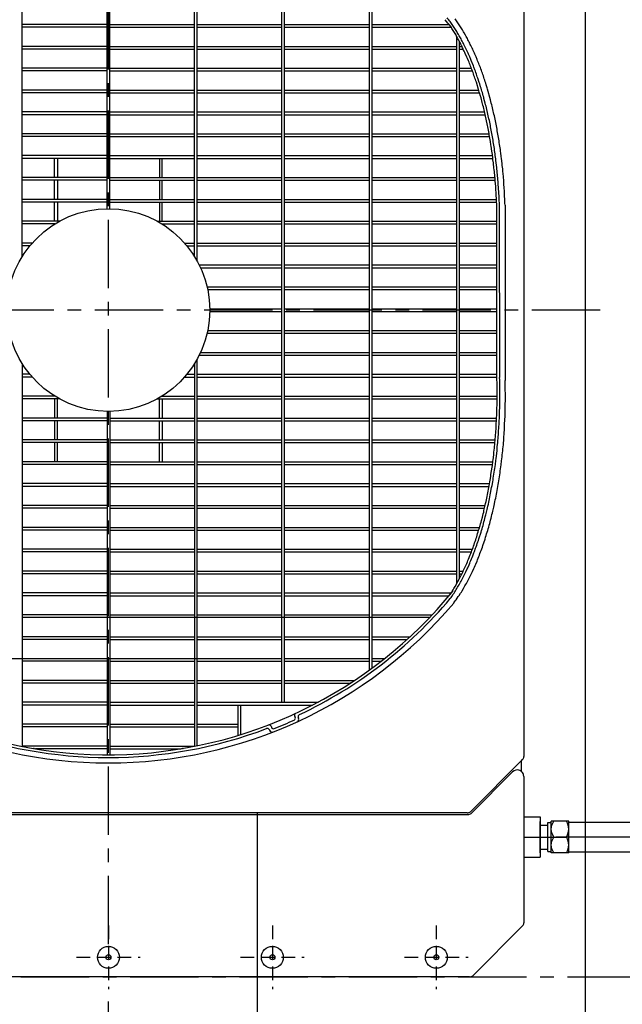
# Model space of a CAD drawing. Extents: x 5701 to 24743, y 2357 to 16412.
# Drawn here: x 9105 to 9657, y 13914 to 14815 of the extents above; entities that cross this region are included whole.
import ezdxf

# ---------------------------------------------------------------- set-up
doc = ezdxf.new("R2010")
doc.units = 0
doc.header["$LTSCALE"] = 50
doc.header["$MEASUREMENT"] = 0
for name, pattern in [('CENTER', [2, 1.25, -0.25, 0.25, -0.25]), ('CENTER2', [20, 12.5, -2.5, 2.5, -2.5]), ('HIDDEN', [0.375, 0.25, -0.125])]:
    doc.linetypes.add(name, pattern=pattern)
doc.layers.add('_0-A_', color=7, linetype='CONTINUOUS')

msp = doc.modelspace()

# ---------------------------------------------------------------- linework, layer by layer
at = {"layer": '_0-A_', "color": 7, "linetype": 'Continuous'}
for p, q in [((9623.13, 8709.47), (9623.13, 15309.47)), ((9566.63, 14957.81), (9566.63, 14141.12)), ((9566.63, 14957.81), (9566.63, 14141.12)), ((9517.8, 14090.64), (9565.46, 14138.3)), ((9564.13, 14136.97), (9565.46, 14138.3)), ((9564.13, 14136.97), (9564.13, 14127.73)), ((9564.13, 14136.97), (9564.13, 14127.73)), ((9518.42, 14089.14), (9556.39, 14127.1)), ((9566.63, 14122.86), (9566.63, 13989)), ((9566.63, 14122.86), (9566.63, 13989)), ((8857.66, 14087.97), (9515.59, 14087.97)), ((9514.97, 14089.47), (8858.29, 14089.47)), ((9323.13, 13740.97), (9323.13, 14089.47)), ((9566.63, 14085.97), (9581.63, 14085.97)), ((9581.63, 14085.97), (9581.63, 14048.97)), ((9581.63, 14053.13), (9581.63, 14081.81)), ((9607.83, 14081.07), (10116.32, 14081.07)), ((9567.29, 14067.47), (9595.97, 14067.47)), ((9607.83, 14053.87), (10116.32, 14053.87)), ((9566.63, 14048.97), (9581.63, 14048.97)), ((9565.46, 13986.18), (9519.92, 13940.64)), ((9565.46, 13986.18), (9519.92, 13940.64)), ((9517.09, 13939.47), (8856.16, 13939.47)), ((9517.09, 13939.47), (8856.16, 13939.47))]:
    msp.add_line(p, q, dxfattribs=at)
at = {"layer": '_0-A_', "color": 7, "linetype": 'CENTER'}
for p, q in [((9186.63, 13969.47), (9186.63, 15269.47)), ((9636.63, 14549.47), (8736.63, 14549.47)), ((9581.63, 14078.47), (9588.53, 14078.47)), ((9588.53, 14054.25), (9588.53, 14080.69)), ((9588.53, 14080.69), (9591.83, 14080.69)), ((9591.83, 14052.97), (9591.83, 14081.97)), ((9607.83, 14081.97), (9591.83, 14081.97)), ((9591.97, 14076.44), (9592.38, 14078.2)), ((9592.38, 14078.2), (9593.07, 14080.02)), ((9593.07, 14080.02), (9594.07, 14081.97)), ((9606.59, 14080.02), (9605.59, 14081.97)), ((9607.28, 14078.2), (9606.59, 14080.02)), ((9607.69, 14076.44), (9607.28, 14078.2)), ((9607.83, 14052.97), (9607.83, 14081.97)), ((9591.83, 14074.72), (9591.97, 14076.44)), ((9591.97, 14072.99), (9591.83, 14074.72)), ((9592.38, 14071.24), (9591.97, 14072.99)), ((9593.07, 14069.41), (9592.38, 14071.24)), ((9594.07, 14067.47), (9593.07, 14069.41)), ((9605.59, 14067.47), (9606.59, 14069.41)), ((9606.59, 14069.41), (9607.28, 14071.24)), ((9607.28, 14071.24), (9607.69, 14072.99)), ((9607.83, 14074.72), (9607.69, 14076.44)), ((9607.69, 14072.99), (9607.83, 14074.72)), ((9591.83, 14060.22), (9591.97, 14061.94)), ((9591.97, 14058.49), (9591.83, 14060.22)), ((9591.97, 14061.94), (9592.38, 14063.7)), ((9592.38, 14063.7), (9593.07, 14065.52)), ((9593.07, 14065.52), (9594.07, 14067.47)), ((9594.07, 14067.47), (9605.59, 14067.47)), ((9606.59, 14065.52), (9605.59, 14067.47)), ((9607.28, 14063.7), (9606.59, 14065.52)), ((9607.69, 14061.94), (9607.28, 14063.7)), ((9607.83, 14060.22), (9607.69, 14061.94)), ((9607.69, 14058.49), (9607.83, 14060.22)), ((9581.63, 14056.47), (9588.53, 14056.47)), ((9588.53, 14054.25), (9591.83, 14054.25)), ((9607.83, 14052.97), (9591.83, 14052.97)), ((9592.38, 14056.74), (9591.97, 14058.49)), ((9593.07, 14054.91), (9592.38, 14056.74)), ((9594.07, 14052.97), (9593.07, 14054.91)), ((9605.59, 14052.97), (9606.59, 14054.91)), ((9606.59, 14054.91), (9607.28, 14056.74)), ((9607.28, 14056.74), (9607.69, 14058.49)), ((8506.63, 13939.47), (10066.63, 13939.47)), ((9186.63, 12629.47), (9186.63, 13929.47))]:
    msp.add_line(p, q, dxfattribs=at)
at = {"layer": '_0-A_'}
for p, q in [((9185.38, 14642.22), (9185.38, 14956.24)), ((9187.88, 14642.22), (9187.88, 14956.24)), ((9107.88, 14598.49), (9107.88, 14948.56)), ((9265.38, 14598.49), (9265.38, 14948.54)), ((9267.88, 14594.23), (9267.88, 14948.04)), ((9345.38, 14190.72), (9345.38, 14908.22)), ((9347.88, 14190.72), (9347.88, 14908.22)), ((9425.38, 14220.2), (9425.38, 14878.77)), ((9427.88, 14222.03), (9427.88, 14876.94)), ((9185.38, 14810.72), (9107.88, 14810.72)), ((9185.38, 14808.22), (9107.88, 14808.22)), ((9187.88, 14810.72), (9265.38, 14810.72)), ((9187.88, 14808.22), (9265.38, 14808.22)), ((9267.88, 14810.72), (9345.38, 14810.72)), ((9267.88, 14808.22), (9345.38, 14808.22)), ((9347.88, 14810.72), (9425.38, 14810.72)), ((9347.88, 14808.22), (9425.38, 14808.22)), ((9427.88, 14810.72), (9498.31, 14810.72)), ((9427.88, 14808.22), (9500.22, 14808.22)), ((9505.38, 14299.29), (9505.38, 14799.65)), ((9185.38, 14790.72), (9107.88, 14790.72)), ((9187.88, 14790.72), (9265.38, 14790.72)), ((9267.88, 14790.72), (9345.38, 14790.72)), ((9347.88, 14790.72), (9425.38, 14790.72)), ((9427.88, 14790.72), (9505.38, 14790.72)), ((9507.88, 14303.9), (9507.88, 14795.03)), ((9507.88, 14790.72), (9510.07, 14790.72)), ((9185.38, 14788.22), (9107.88, 14788.22)), ((9187.88, 14788.22), (9265.38, 14788.22)), ((9267.88, 14788.22), (9345.38, 14788.22)), ((9347.88, 14788.22), (9425.38, 14788.22)), ((9427.88, 14788.22), (9505.38, 14788.22)), ((9462.73, 14788.22), (9462.77, 14788.04)), ((9507.88, 14788.22), (9511.27, 14788.22)), ((9185.38, 14770.72), (9107.88, 14770.72)), ((9187.88, 14770.72), (9265.38, 14770.72)), ((9267.88, 14770.72), (9345.38, 14770.72)), ((9347.88, 14770.72), (9425.38, 14770.72)), ((9427.88, 14770.72), (9505.38, 14770.72)), ((9507.88, 14770.72), (9518.7, 14770.72)), ((9185.38, 14768.22), (9107.88, 14768.22)), ((9187.88, 14768.22), (9265.38, 14768.22)), ((9267.88, 14768.22), (9345.38, 14768.22)), ((9347.88, 14768.22), (9425.38, 14768.22)), ((9427.88, 14768.22), (9505.38, 14768.22)), ((9507.88, 14768.22), (9519.63, 14768.22)), ((9185.38, 14750.72), (9107.88, 14750.72)), ((9185.38, 14748.22), (9107.88, 14748.22)), ((9187.88, 14750.72), (9265.38, 14750.72)), ((9187.88, 14748.22), (9265.38, 14748.22)), ((9267.88, 14750.72), (9345.38, 14750.72)), ((9267.88, 14748.22), (9345.38, 14748.22)), ((9347.88, 14750.72), (9425.38, 14750.72)), ((9347.88, 14748.22), (9425.38, 14748.22)), ((9427.88, 14750.72), (9505.38, 14750.72)), ((9427.88, 14748.22), (9505.38, 14748.22)), ((9507.88, 14750.72), (9525.44, 14750.72)), ((9507.88, 14748.22), (9526.17, 14748.22)), ((9185.38, 14730.72), (9107.88, 14730.72)), ((9185.38, 14728.22), (9107.88, 14728.22)), ((9187.88, 14730.72), (9265.38, 14730.72)), ((9187.88, 14728.22), (9265.38, 14728.22)), ((9267.88, 14730.72), (9345.38, 14730.72)), ((9267.88, 14728.22), (9345.38, 14728.22)), ((9347.88, 14730.72), (9425.38, 14730.72)), ((9347.88, 14728.22), (9425.38, 14728.22)), ((9427.88, 14730.72), (9505.38, 14730.72)), ((9427.88, 14728.22), (9505.38, 14728.22)), ((9507.88, 14730.72), (9530.75, 14730.72)), ((9507.88, 14728.22), (9531.32, 14728.22)), ((9185.38, 14710.72), (9107.88, 14710.72)), ((9185.38, 14708.22), (9107.88, 14708.22)), ((9187.88, 14710.72), (9265.38, 14710.72)), ((9187.88, 14708.22), (9265.38, 14708.22)), ((9267.88, 14710.72), (9345.38, 14710.72)), ((9267.88, 14708.22), (9345.38, 14708.22)), ((9347.88, 14710.72), (9425.38, 14710.72)), ((9347.88, 14708.22), (9425.38, 14708.22)), ((9427.88, 14710.72), (9505.38, 14710.72)), ((9427.88, 14708.22), (9505.38, 14708.22)), ((9507.88, 14710.72), (9534.89, 14710.72)), ((9507.88, 14708.22), (9535.33, 14708.22)), ((9107.9, 14690.61), (9107.79, 14690.61)), ((9185.38, 14690.72), (9107.88, 14690.72)), ((9187.88, 14690.72), (9265.38, 14690.72)), ((9267.88, 14690.72), (9345.38, 14690.72)), ((9347.88, 14690.72), (9425.38, 14690.72)), ((9427.88, 14690.72), (9505.38, 14690.72)), ((9507.88, 14690.72), (9538.02, 14690.72)), ((9107.79, 14688.31), (9107.9, 14688.31)), ((9185.38, 14688.22), (9107.88, 14688.22)), ((9137.41, 14670.72), (9137.41, 14688.22)), ((9139.91, 14688.22), (9139.91, 14670.72)), ((9187.88, 14688.22), (9265.38, 14688.22)), ((9233.34, 14688.22), (9233.35, 14670.72)), ((9235.85, 14670.72), (9235.84, 14688.22)), ((9267.88, 14688.22), (9345.38, 14688.22)), ((9347.88, 14688.22), (9425.38, 14688.22)), ((9427.88, 14688.22), (9505.38, 14688.22)), ((9507.88, 14688.22), (9538.35, 14688.22)), ((9107.9, 14670.62), (9107.79, 14670.62)), ((9107.79, 14668.32), (9107.9, 14668.32)), ((9185.38, 14670.72), (9107.88, 14670.72)), ((9185.38, 14668.22), (9107.88, 14668.22)), ((9137.41, 14650.72), (9137.41, 14668.22)), ((9139.91, 14668.22), (9139.91, 14650.72)), ((9187.88, 14670.72), (9265.38, 14670.72)), ((9187.88, 14668.22), (9265.38, 14668.22)), ((9233.35, 14668.22), (9233.35, 14650.72)), ((9235.85, 14650.72), (9235.85, 14668.22)), ((9267.88, 14670.72), (9345.38, 14670.72)), ((9267.88, 14668.22), (9345.38, 14668.22)), ((9347.88, 14670.72), (9425.38, 14670.72)), ((9347.88, 14668.22), (9425.38, 14668.22)), ((9427.88, 14670.72), (9505.38, 14670.72)), ((9427.88, 14668.22), (9505.38, 14668.22)), ((9507.88, 14670.72), (9540.25, 14670.72)), ((9507.88, 14668.22), (9540.47, 14668.22)), ((9107.89, 14650.62), (9107.79, 14650.62)), ((9107.79, 14648.32), (9107.89, 14648.32)), ((9185.38, 14650.72), (9107.88, 14650.72)), ((9185.38, 14648.22), (9107.88, 14648.22)), ((9137.41, 14630.73), (9137.41, 14648.23)), ((9139.91, 14648.23), (9139.91, 14630.73)), ((9187.78, 14650.63), (9187.88, 14650.63)), ((9187.88, 14648.33), (9187.78, 14648.33)), ((9187.88, 14650.72), (9265.38, 14650.72)), ((9187.88, 14648.22), (9265.38, 14648.22)), ((9233.35, 14648.23), (9233.35, 14630.73)), ((9235.85, 14630.73), (9235.85, 14648.23)), ((9267.88, 14650.72), (9345.38, 14650.72)), ((9267.88, 14648.22), (9345.38, 14648.22)), ((9347.88, 14650.72), (9425.38, 14650.72)), ((9347.88, 14648.22), (9425.38, 14648.22)), ((9427.88, 14650.72), (9505.38, 14650.72)), ((9427.88, 14648.22), (9505.38, 14648.22)), ((9507.88, 14650.72), (9541.63, 14650.72)), ((9507.88, 14648.22), (9541.75, 14648.22)), ((9549.54, 14645.56), (9549.58, 14485.13)), ((9185.48, 14642.26), (9185.38, 14642.26)), ((9187.88, 14642.26), (9187.78, 14642.26)), ((9542.08, 14485.32), (9542.04, 14641.76)), ((9544.58, 14487.66), (9544.54, 14642.86)), ((9141.87, 14630.72), (9107.88, 14630.72)), ((9137.6, 14628.22), (9107.88, 14628.22)), ((9231.39, 14630.72), (9265.38, 14630.72)), ((9235.65, 14628.22), (9265.38, 14628.22)), ((9267.88, 14630.72), (9345.38, 14630.72)), ((9267.88, 14628.22), (9345.38, 14628.22)), ((9347.88, 14630.72), (9425.38, 14630.72)), ((9347.88, 14628.22), (9425.38, 14628.22)), ((9427.88, 14630.72), (9505.38, 14630.72)), ((9427.88, 14628.22), (9505.38, 14628.22)), ((9507.88, 14630.72), (9542.19, 14630.72)), ((9507.88, 14628.22), (9542.33, 14628.22)), ((9116.96, 14610.72), (9107.88, 14610.72)), ((9114.84, 14608.22), (9107.88, 14608.22)), ((9114.85, 14608.33), (9114.77, 14608.23)), ((9114.77, 14608.33), (9114.85, 14608.33)), ((9116.8, 14610.63), (9116.75, 14610.31)), ((9116.89, 14610.73), (9116.8, 14610.63)), ((9116.8, 14610.73), (9116.89, 14610.73)), ((9256.29, 14610.72), (9265.38, 14610.72)), ((9258.41, 14608.22), (9265.38, 14608.22)), ((9267.88, 14610.72), (9345.38, 14610.72)), ((9267.88, 14608.22), (9345.38, 14608.22)), ((9347.88, 14610.72), (9425.38, 14610.72)), ((9347.88, 14608.22), (9425.38, 14608.22)), ((9427.88, 14610.72), (9505.38, 14610.72)), ((9427.88, 14608.22), (9505.38, 14608.22)), ((9507.88, 14610.72), (9542.08, 14610.72)), ((9507.88, 14608.22), (9542.08, 14608.22)), ((9269.71, 14590.72), (9345.38, 14590.72)), ((9347.88, 14590.72), (9425.38, 14590.72)), ((9427.88, 14590.72), (9505.38, 14590.72)), ((9507.88, 14590.72), (9542.08, 14590.72)), ((9270.91, 14588.22), (9345.38, 14588.22)), ((9347.88, 14588.22), (9425.38, 14588.22)), ((9427.88, 14588.22), (9505.38, 14588.22)), ((9507.88, 14588.22), (9542.08, 14588.22)), ((9276.92, 14570.72), (9345.38, 14570.72)), ((9277.48, 14568.22), (9345.38, 14568.22)), ((9347.88, 14570.72), (9425.38, 14570.72)), ((9347.88, 14568.22), (9425.38, 14568.22)), ((9427.88, 14570.72), (9505.38, 14570.72)), ((9427.88, 14568.22), (9505.38, 14568.22)), ((9507.88, 14570.72), (9542.08, 14570.72)), ((9507.88, 14568.22), (9542.08, 14568.22)), ((9279.38, 14550.72), (9345.38, 14550.72)), ((9279.38, 14548.22), (9345.38, 14548.22)), ((9347.88, 14550.72), (9425.38, 14550.72)), ((9347.88, 14548.22), (9425.38, 14548.22)), ((9427.88, 14550.72), (9505.38, 14550.72)), ((9427.88, 14548.22), (9505.38, 14548.22)), ((9507.88, 14550.72), (9542.08, 14550.72)), ((9507.88, 14548.22), (9542.08, 14548.22)), ((9276.92, 14528.22), (9345.38, 14528.22)), ((9277.48, 14530.72), (9345.38, 14530.72)), ((9347.88, 14530.72), (9425.38, 14530.72)), ((9347.88, 14528.22), (9425.38, 14528.22)), ((9427.88, 14530.72), (9505.38, 14530.72)), ((9427.88, 14528.22), (9505.38, 14528.22)), ((9507.88, 14530.72), (9542.08, 14530.72)), ((9507.88, 14528.22), (9542.08, 14528.22)), ((9270.91, 14510.72), (9345.38, 14510.72)), ((9347.88, 14510.72), (9425.38, 14510.72)), ((9427.88, 14510.72), (9505.38, 14510.72)), ((9507.88, 14510.72), (9542.08, 14510.72)), ((9107.88, 14500.44), (9107.88, 14150.42)), ((9265.38, 14500.44), (9265.38, 14150.43)), ((9267.88, 14150.94), (9267.88, 14504.71)), ((9269.71, 14508.22), (9345.38, 14508.22)), ((9347.88, 14508.22), (9425.38, 14508.22)), ((9427.88, 14508.22), (9505.38, 14508.22)), ((9507.88, 14508.22), (9542.08, 14508.22)), ((9114.84, 14490.72), (9107.88, 14490.72)), ((9116.96, 14488.22), (9107.88, 14488.22)), ((9256.29, 14488.22), (9265.38, 14488.22)), ((9258.41, 14490.72), (9265.38, 14490.72)), ((9267.88, 14490.72), (9345.38, 14490.72)), ((9267.88, 14488.22), (9345.38, 14488.22)), ((9347.88, 14490.72), (9425.38, 14490.72)), ((9347.88, 14488.22), (9425.38, 14488.22)), ((9427.88, 14490.72), (9505.38, 14490.72)), ((9427.88, 14488.22), (9505.38, 14488.22)), ((9507.88, 14490.72), (9542.08, 14490.72)), ((9507.88, 14488.22), (9542.08, 14488.22)), ((9137.6, 14470.72), (9107.88, 14470.72)), ((9141.87, 14468.22), (9107.88, 14468.22)), ((9137.41, 14468.25), (9137.41, 14450.75)), ((9139.91, 14450.75), (9139.91, 14468.25)), ((9231.39, 14468.22), (9265.38, 14468.22)), ((9233.35, 14450.75), (9233.35, 14468.25)), ((9235.65, 14470.72), (9265.38, 14470.72)), ((9235.85, 14468.25), (9235.85, 14450.75)), ((9267.88, 14470.72), (9345.38, 14470.72)), ((9267.88, 14468.22), (9345.38, 14468.22)), ((9347.88, 14470.72), (9425.38, 14470.72)), ((9347.88, 14468.22), (9425.38, 14468.22)), ((9427.88, 14470.72), (9505.38, 14470.72)), ((9427.88, 14468.22), (9505.38, 14468.22)), ((9507.88, 14470.72), (9542.33, 14470.72)), ((9507.88, 14468.22), (9542.19, 14468.22)), ((9185.38, 14456.71), (9185.38, 14142.73)), ((9187.88, 14456.71), (9187.88, 14142.73)), ((9185.38, 14450.72), (9107.88, 14450.72)), ((9185.38, 14448.22), (9107.88, 14448.22)), ((9137.41, 14448.25), (9137.41, 14430.75)), ((9139.91, 14430.75), (9139.91, 14448.25)), ((9187.88, 14450.72), (9265.38, 14450.72)), ((9187.88, 14448.22), (9265.38, 14448.22)), ((9233.35, 14430.75), (9233.35, 14448.25)), ((9235.85, 14448.25), (9235.85, 14430.75)), ((9267.88, 14450.72), (9345.38, 14450.72)), ((9267.88, 14448.22), (9345.38, 14448.22)), ((9347.88, 14450.72), (9425.38, 14450.72)), ((9347.88, 14448.22), (9425.38, 14448.22)), ((9427.88, 14450.72), (9505.38, 14450.72)), ((9427.88, 14448.22), (9505.38, 14448.22)), ((9507.88, 14450.72), (9541.75, 14450.72)), ((9507.88, 14448.22), (9541.63, 14448.22)), ((9185.38, 14430.72), (9107.88, 14430.72)), ((9185.38, 14428.22), (9107.88, 14428.22)), ((9137.41, 14428.26), (9137.41, 14410.76)), ((9139.91, 14410.76), (9139.91, 14428.26)), ((9187.88, 14430.72), (9265.38, 14430.72)), ((9187.88, 14428.22), (9265.38, 14428.22)), ((9233.34, 14410.76), (9233.35, 14428.26)), ((9235.85, 14428.26), (9235.84, 14410.76)), ((9267.88, 14430.72), (9345.38, 14430.72)), ((9267.88, 14428.22), (9345.38, 14428.22)), ((9347.88, 14430.72), (9425.38, 14430.72)), ((9347.88, 14428.22), (9425.38, 14428.22)), ((9427.88, 14430.72), (9505.38, 14430.72)), ((9427.88, 14428.22), (9505.38, 14428.22)), ((9507.88, 14430.72), (9540.47, 14430.72)), ((9507.88, 14428.22), (9540.25, 14428.22)), ((9185.38, 14410.72), (9107.88, 14410.72)), ((9187.88, 14410.72), (9265.38, 14410.72)), ((9267.88, 14410.72), (9345.38, 14410.72)), ((9347.88, 14410.72), (9425.38, 14410.72)), ((9427.88, 14410.72), (9505.38, 14410.72)), ((9507.88, 14410.72), (9538.35, 14410.72)), ((9185.38, 14408.22), (9107.88, 14408.22)), ((9187.88, 14408.22), (9265.38, 14408.22)), ((9267.88, 14408.22), (9345.38, 14408.22)), ((9347.88, 14408.22), (9425.38, 14408.22)), ((9427.88, 14408.22), (9505.38, 14408.22)), ((9507.88, 14408.22), (9538.02, 14408.22)), ((9185.38, 14390.72), (9107.88, 14390.72)), ((9185.38, 14388.22), (9107.88, 14388.22)), ((9187.88, 14390.72), (9265.38, 14390.72)), ((9187.88, 14388.22), (9265.38, 14388.22)), ((9267.88, 14390.72), (9345.38, 14390.72)), ((9267.88, 14388.22), (9345.38, 14388.22)), ((9347.88, 14390.72), (9425.38, 14390.72)), ((9347.88, 14388.22), (9425.38, 14388.22)), ((9427.88, 14390.72), (9505.38, 14390.72)), ((9427.88, 14388.22), (9505.38, 14388.22)), ((9507.88, 14390.72), (9535.33, 14390.72)), ((9507.88, 14388.22), (9534.89, 14388.22)), ((9185.38, 14370.72), (9107.88, 14370.72)), ((9185.38, 14368.22), (9107.88, 14368.22)), ((9187.88, 14370.72), (9265.38, 14370.72)), ((9187.88, 14368.22), (9265.38, 14368.22)), ((9267.88, 14370.72), (9345.38, 14370.72)), ((9267.88, 14368.22), (9345.38, 14368.22)), ((9347.88, 14370.72), (9425.38, 14370.72)), ((9347.88, 14368.22), (9425.38, 14368.22)), ((9427.88, 14370.72), (9505.38, 14370.72)), ((9427.88, 14368.22), (9505.38, 14368.22)), ((9507.88, 14370.72), (9531.32, 14370.72)), ((9507.88, 14368.22), (9530.75, 14368.22)), ((9185.38, 14350.72), (9107.88, 14350.72)), ((9185.38, 14348.22), (9107.88, 14348.22)), ((9187.88, 14350.72), (9265.38, 14350.72)), ((9187.88, 14348.22), (9265.38, 14348.22)), ((9267.88, 14350.72), (9345.38, 14350.72)), ((9267.88, 14348.22), (9345.38, 14348.22)), ((9347.88, 14350.72), (9425.38, 14350.72)), ((9347.88, 14348.22), (9425.38, 14348.22)), ((9427.88, 14350.72), (9505.38, 14350.72)), ((9427.88, 14348.22), (9505.38, 14348.22)), ((9507.88, 14350.72), (9526.17, 14350.72)), ((9507.88, 14348.22), (9525.44, 14348.22)), ((9185.38, 14330.72), (9107.88, 14330.72)), ((9187.88, 14330.72), (9265.38, 14330.72)), ((9267.88, 14330.72), (9345.38, 14330.72)), ((9347.88, 14330.72), (9425.38, 14330.72)), ((9427.88, 14330.72), (9505.38, 14330.72)), ((9507.88, 14330.72), (9519.63, 14330.72)), ((9185.38, 14328.22), (9107.88, 14328.22)), ((9187.88, 14328.22), (9265.38, 14328.22)), ((9267.88, 14328.22), (9345.38, 14328.22)), ((9347.88, 14328.22), (9425.38, 14328.22)), ((9427.88, 14328.22), (9505.38, 14328.22)), ((9507.88, 14328.22), (9518.7, 14328.22)), ((9185.38, 14310.72), (9107.88, 14310.72)), ((9185.38, 14308.22), (9107.88, 14308.22)), ((9187.88, 14310.72), (9265.38, 14310.72)), ((9187.88, 14308.22), (9265.38, 14308.22)), ((9267.88, 14310.72), (9345.38, 14310.72)), ((9267.88, 14308.22), (9345.38, 14308.22)), ((9347.88, 14310.72), (9425.38, 14310.72)), ((9347.88, 14308.22), (9425.38, 14308.22)), ((9427.88, 14310.72), (9505.38, 14310.72)), ((9427.88, 14308.22), (9505.38, 14308.22)), ((9462.77, 14310.89), (9462.73, 14310.72)), ((9507.88, 14310.72), (9511.27, 14310.72)), ((9507.88, 14308.22), (9510.07, 14308.22)), ((9185.38, 14290.72), (9107.88, 14290.72)), ((9185.38, 14288.22), (9107.88, 14288.22)), ((9187.88, 14290.72), (9265.38, 14290.72)), ((9187.88, 14288.22), (9265.38, 14288.22)), ((9267.88, 14290.72), (9345.38, 14290.72)), ((9267.88, 14288.22), (9345.38, 14288.22)), ((9347.88, 14290.72), (9425.38, 14290.72)), ((9347.88, 14288.22), (9425.38, 14288.22)), ((9427.88, 14290.72), (9500.22, 14290.72)), ((9427.88, 14288.22), (9498.33, 14288.22)), ((9185.38, 14270.72), (9107.88, 14270.72)), ((9480.42, 14268.22), (9107.88, 14268.22)), ((9187.88, 14270.72), (9265.38, 14270.72)), ((9267.88, 14270.72), (9345.38, 14270.72)), ((9347.88, 14270.72), (9425.38, 14270.72)), ((9427.88, 14270.72), (9482.79, 14270.72)), ((9480.69, 14268.5), (9480.59, 14268.5)), ((9480.69, 14268.6), (9480.78, 14268.6)), ((9482.96, 14270.9), (9482.92, 14270.9)), ((9482.96, 14271), (9483.01, 14271)), ((9483.01, 14271), (9483.05, 14271)), ((9185.38, 14250.72), (9107.88, 14250.72)), ((9185.38, 14248.22), (9107.88, 14248.22)), ((9187.88, 14250.72), (9265.38, 14250.72)), ((9187.88, 14248.22), (9265.38, 14248.22)), ((9267.88, 14250.72), (9345.38, 14250.72)), ((9267.88, 14248.22), (9345.38, 14248.22)), ((9347.88, 14250.72), (9425.38, 14250.72)), ((9347.88, 14248.22), (9425.38, 14248.22)), ((9427.88, 14250.72), (9462.6, 14250.72)), ((9427.88, 14248.22), (9459.87, 14248.22)), ((9460.19, 14248.5), (9460.13, 14248.5)), ((9460.19, 14248.6), (9460.24, 14248.6)), ((9462.8, 14250.9), (9462.77, 14250.9)), ((9462.8, 14251), (9462.88, 14251)), ((9462.88, 14251), (9462.91, 14251)), ((8933.92, 14230.72), (9345.38, 14230.72)), ((9347.88, 14230.72), (9425.38, 14230.72)), ((9427.88, 14230.72), (9439.24, 14230.72)), ((9439.47, 14230.9), (9439.42, 14230.9)), ((9439.47, 14231), (9439.54, 14231)), ((9439.54, 14231), (9439.6, 14231)), ((9185.38, 14228.22), (9107.88, 14228.22)), ((9187.88, 14228.22), (9265.38, 14228.22)), ((9267.88, 14228.22), (9345.38, 14228.22)), ((9347.88, 14228.22), (9425.38, 14228.22)), ((9427.5, 14221.8), (9427.5, 14221.83)), ((9427.5, 14221.75), (9427.5, 14221.8)), ((9427.6, 14221.88), (9427.6, 14221.83)), ((9427.88, 14228.22), (9436.06, 14228.22)), ((9436.42, 14228.5), (9436.36, 14228.5)), ((9436.42, 14228.6), (9436.49, 14228.6)), ((9425.1, 14220), (9425.1, 14220.02)), ((9185.38, 14210.72), (9107.88, 14210.72)), ((9185.38, 14208.22), (9107.88, 14208.22)), ((9187.88, 14210.72), (9265.38, 14210.72)), ((9187.88, 14208.22), (9265.38, 14208.22)), ((9267.88, 14210.72), (9345.38, 14210.72)), ((9267.88, 14208.22), (9345.38, 14208.22)), ((9347.88, 14210.72), (9411.72, 14210.72)), ((9347.88, 14208.22), (9407.91, 14208.22)), ((9408.34, 14208.49), (9408.21, 14208.49)), ((9408.34, 14208.59), (9408.36, 14208.59)), ((9411.98, 14210.89), (9411.95, 14210.89)), ((9411.98, 14210.99), (9412.11, 14210.99)), ((9412.11, 14210.99), (9412.13, 14210.99)), ((9185.38, 14190.72), (9107.88, 14190.72)), ((9185.38, 14188.22), (9107.88, 14188.22)), ((9187.88, 14190.72), (9265.38, 14190.72)), ((9187.88, 14188.22), (9265.38, 14188.22)), ((9267.88, 14190.72), (9378.25, 14190.72)), ((9267.88, 14188.22), (9373.49, 14188.22)), ((9305.2, 14160.41), (9305.22, 14188.22)), ((9307.7, 14161.18), (9307.72, 14188.22)), ((9374, 14188.48), (9373.93, 14188.48)), ((9374.11, 14188.58), (9374.19, 14188.58)), ((9378.55, 14190.88), (9378.39, 14190.88)), ((9378.55, 14190.98), (9378.58, 14190.98)), ((9378.58, 14190.98), (9378.74, 14190.98)), ((9357.47, 14177.09), (9357.06, 14177.97)), ((9360.59, 14176.31), (9360.38, 14176.76)), ((9185.38, 14170.72), (9107.88, 14170.72)), ((9185.38, 14168.22), (9107.88, 14168.22)), ((9187.88, 14170.72), (9265.38, 14170.72)), ((9187.88, 14168.22), (9265.38, 14168.22)), ((9267.88, 14170.72), (9305.21, 14170.72)), ((9267.88, 14168.22), (9305.21, 14168.22)), ((9335.4, 14168.77), (9335.75, 14167.86)), ((9333.96, 14165.55), (9334.14, 14165.08)), ((9105.52, 14150.93), (9105.52, 14150.96)), ((9105.52, 14150.89), (9105.52, 14150.93)), ((9107.59, 14150.55), (9107.54, 14150.48)), ((9107.81, 14150.83), (9107.59, 14150.55)), ((9107.81, 14150.83), (9107.92, 14150.83)), ((9185.38, 14150.72), (9107.88, 14150.72)), ((9187.88, 14150.72), (9265.38, 14150.72)), ((9265.35, 14150.83), (9265.24, 14150.83)), ((9265.35, 14150.83), (9265.57, 14150.55)), ((9265.57, 14150.55), (9265.62, 14150.48)), ((9267.64, 14150.93), (9267.64, 14150.96)), ((9267.64, 14150.89), (9267.64, 14150.93)), ((9267.74, 14150.98), (9267.74, 14150.93)), ((9267.74, 14150.93), (9267.83, 14150.93)), ((9118.42, 14148.52), (9118.18, 14148.52)), ((9118.76, 14148.52), (9118.42, 14148.52)), ((9118.76, 14148.42), (9119.04, 14148.42)), ((9185.38, 14148.22), (9119.98, 14148.22)), ((9187.88, 14148.22), (9253.18, 14148.22)), ((9254.4, 14148.42), (9254.12, 14148.42)), ((9254.4, 14148.52), (9254.74, 14148.52)), ((9254.74, 14148.52), (9254.98, 14148.52))]:
    msp.add_line(p, q, dxfattribs=at)
at = {"layer": '_0-A_', "color": 7, "linetype": 'CENTER2'}
msp.add_line((10148.32, 14067.47), (9595.97, 14067.47), dxfattribs=at)
at = {"layer": '_0-A_', "color": 7, "linetype": 'HIDDEN'}
for p, q in [((9186.63, 13986.63), (9186.63, 13928.3)), ((9336.63, 13986.63), (9336.63, 13928.3)), ((9486.63, 13986.63), (9486.63, 13928.3)), ((9157.46, 13957.47), (9215.79, 13957.47)), ((9307.46, 13957.47), (9365.79, 13957.47)), ((9457.46, 13957.47), (9515.79, 13957.47))]:
    msp.add_line(p, q, dxfattribs=at)
at = {"layer": '_0-A_'}
for points in [[(9549.54, 14645.56, 0), (9549.44, 14647.26, 0), (9549.44, 14648.96, 0), (9549.34, 14650.56, 0), (9549.14, 14653.96, 0), (9549.14, 14655.56, 0), (9549.04, 14657.26, 0), (9548.94, 14658.86, 0), (9548.84, 14660.56, 0), (9548.74, 14662.16, 0), (9548.54, 14663.86, 0), (9548.44, 14665.46, 0), (9548.34, 14667.16, 0), (9548.24, 14668.76, 0), (9548.04, 14670.46, 0), (9547.94, 14672.06, 0), (9547.84, 14673.76, 0), (9547.44, 14676.96, 0), (9547.34, 14678.56, 0), (9547.14, 14680.26, 0), (9546.94, 14681.86, 0), (9546.84, 14683.46, 0), (9546.24, 14688.26, 0), (9546.04, 14689.96, 0), (9545.64, 14693.16, 0), (9545.44, 14694.66, 0), (9545.24, 14696.26, 0), (9544.94, 14697.86, 0), (9544.54, 14701.06, 0), (9544.24, 14702.66, 0), (9544.04, 14704.16, 0), (9543.74, 14705.76, 0), (9543.54, 14707.36, 0), (9543.24, 14708.86, 0), (9542.94, 14710.46, 0), (9542.74, 14711.96, 0), (9542.44, 14713.46, 0), (9542.14, 14715.06, 0), (9541.54, 14718.06, 0), (9541.24, 14719.66, 0), (9539.74, 14727.16, 0), (9539.34, 14728.66, 0), (9539.04, 14730.06, 0), (9538.74, 14731.56, 0), (9538.34, 14733.06, 0), (9538.04, 14734.46, 0), (9537.64, 14735.96, 0), (9537.34, 14737.36, 0), (9536.94, 14738.86, 0), (9536.54, 14740.26, 0), (9536.24, 14741.76, 0), (9533.44, 14751.56, 0), (9533.04, 14752.86, 0), (9532.24, 14755.66, 0), (9531.84, 14756.96, 0), (9531.44, 14758.36, 0), (9530.94, 14759.66, 0), (9530.54, 14760.96, 0), (9530.04, 14762.26, 0), (9529.64, 14763.66, 0), (9529.24, 14764.96, 0), (9528.74, 14766.16, 0), (9528.24, 14767.46, 0), (9527.84, 14768.76, 0), (9527.34, 14770.06, 0), (9526.94, 14771.26, 0), (9526.44, 14772.56, 0), (9525.94, 14773.76, 0), (9525.44, 14775.06, 0), (9524.44, 14777.46, 0), (9524.04, 14778.66, 0), (9523.04, 14781.06, 0), (9522.44, 14782.26, 0), (9521.94, 14783.46, 0), (9521.44, 14784.56, 0), (9520.94, 14785.76, 0), (9520.44, 14786.86, 0), (9519.94, 14788.06, 0), (9519.34, 14789.16, 0), (9518.34, 14791.36, 0), (9517.74, 14792.46, 0), (9517.24, 14793.56, 0), (9516.64, 14794.66, 0), (9516.14, 14795.76, 0), (9515.54, 14796.76, 0), (9515.04, 14797.86, 0), (9514.44, 14798.86, 0), (9513.94, 14799.86, 0), (9513.34, 14800.96, 0), (9512.14, 14802.96, 0), (9511.64, 14803.86, 0), (9510.44, 14805.86, 0), (9509.84, 14806.76, 0), (9509.24, 14807.76, 0), (9505.04, 14814.06, 0), (9504.44, 14814.86, 0), (9503.84, 14815.76, 0)], [(9544.54, 14642.86, 0), (9544.44, 14644.46, 0), (9544.44, 14646.06, 0), (9544.34, 14647.66, 0), (9544.24, 14649.36, 0), (9544.24, 14650.96, 0), (9544.04, 14654.16, 0), (9543.94, 14655.86, 0), (9543.54, 14662.26, 0), (9543.34, 14663.86, 0), (9543.24, 14665.46, 0), (9543.14, 14667.16, 0), (9543.04, 14668.76, 0), (9542.84, 14670.36, 0), (9542.74, 14671.96, 0), (9542.54, 14673.56, 0), (9542.44, 14675.16, 0), (9542.24, 14676.76, 0), (9542.04, 14678.26, 0), (9541.94, 14679.86, 0), (9541.14, 14686.26, 0), (9540.94, 14687.76, 0), (9540.54, 14690.96, 0), (9540.34, 14692.46, 0), (9540.14, 14694.06, 0), (9539.94, 14695.56, 0), (9539.74, 14697.16, 0), (9539.44, 14698.66, 0), (9539.24, 14700.26, 0), (9539.04, 14701.76, 0), (9538.74, 14703.36, 0), (9538.54, 14704.86, 0), (9537.94, 14707.86, 0), (9537.74, 14709.36, 0), (9537.44, 14710.96, 0), (9536.84, 14713.96, 0), (9536.64, 14715.46, 0), (9536.34, 14716.96, 0), (9536.04, 14718.36, 0), (9535.14, 14722.86, 0), (9534.74, 14724.26, 0), (9534.14, 14727.26, 0), (9533.84, 14728.66, 0), (9533.44, 14730.16, 0), (9532.84, 14732.96, 0), (9532.44, 14734.46, 0), (9532.14, 14735.86, 0), (9531.74, 14737.26, 0), (9531.44, 14738.66, 0), (9530.24, 14742.86, 0), (9529.94, 14744.26, 0), (9529.54, 14745.56, 0), (9528.74, 14748.36, 0), (9528.34, 14749.66, 0), (9527.94, 14751.06, 0), (9527.54, 14752.36, 0), (9527.14, 14753.76, 0), (9526.34, 14756.36, 0), (9525.84, 14757.66, 0), (9524.64, 14761.56, 0), (9524.14, 14762.86, 0), (9523.74, 14764.16, 0), (9523.24, 14765.36, 0), (9522.84, 14766.66, 0), (9522.34, 14767.86, 0), (9521.94, 14769.16, 0), (9520.94, 14771.56, 0), (9520.54, 14772.86, 0), (9518.54, 14777.66, 0), (9518.14, 14778.76, 0), (9517.14, 14781.16, 0), (9516.64, 14782.26, 0), (9516.14, 14783.46, 0), (9515.64, 14784.56, 0), (9515.04, 14785.66, 0), (9513.04, 14790.06, 0), (9512.44, 14791.16, 0), (9511.94, 14792.26, 0), (9511.44, 14793.26, 0), (9510.84, 14794.36, 0), (9510.34, 14795.36, 0), (9509.74, 14796.46, 0), (9509.24, 14797.46, 0), (9508.64, 14798.46, 0), (9508.14, 14799.46, 0), (9507.54, 14800.46, 0), (9507.04, 14801.46, 0), (9506.44, 14802.46, 0), (9505.84, 14803.36, 0), (9505.34, 14804.36, 0), (9504.74, 14805.26, 0), (9504.14, 14806.26, 0), (9502.94, 14808.06, 0), (9502.44, 14808.96, 0), (9501.24, 14810.76, 0), (9500.64, 14811.56, 0), (9499.44, 14813.36, 0)], [(9542.04, 14641.76, 0), (9541.84, 14644.96, 0), (9541.84, 14646.56, 0), (9541.74, 14648.06, 0), (9541.64, 14649.66, 0), (9541.64, 14651.26, 0), (9541.44, 14654.46, 0), (9541.34, 14655.96, 0), (9541.04, 14660.76, 0), (9540.94, 14662.26, 0), (9540.74, 14665.46, 0), (9540.54, 14666.96, 0), (9540.34, 14670.16, 0), (9540.14, 14671.66, 0), (9540.04, 14673.26, 0), (9539.84, 14674.76, 0), (9539.74, 14676.36, 0), (9539.54, 14677.86, 0), (9539.34, 14679.46, 0), (9539.24, 14680.96, 0), (9539.04, 14682.46, 0), (9538.84, 14684.06, 0), (9538.44, 14687.06, 0), (9538.34, 14688.66, 0), (9537.94, 14691.66, 0), (9537.64, 14693.16, 0), (9537.44, 14694.76, 0), (9536.84, 14699.26, 0), (9536.54, 14700.76, 0), (9536.14, 14703.76, 0), (9535.84, 14705.16, 0), (9535.64, 14706.66, 0), (9535.04, 14709.66, 0), (9534.84, 14711.06, 0), (9534.24, 14714.06, 0), (9534.04, 14715.46, 0), (9533.74, 14716.96, 0), (9533.44, 14718.36, 0), (9533.14, 14719.86, 0), (9532.54, 14722.66, 0), (9532.24, 14724.16, 0), (9531.64, 14726.96, 0), (9531.24, 14728.36, 0), (9530.34, 14732.56, 0), (9529.94, 14733.96, 0), (9529.64, 14735.36, 0), (9529.24, 14736.76, 0), (9528.94, 14738.06, 0), (9528.54, 14739.46, 0), (9528.24, 14740.86, 0), (9527.84, 14742.16, 0), (9527.54, 14743.56, 0), (9526.74, 14746.16, 0), (9526.34, 14747.56, 0), (9525.94, 14748.86, 0), (9525.64, 14750.16, 0), (9523.24, 14757.96, 0), (9522.74, 14759.16, 0), (9522.34, 14760.46, 0), (9521.94, 14761.66, 0), (9521.54, 14762.96, 0), (9521.04, 14764.16, 0), (9520.64, 14765.46, 0), (9520.24, 14766.66, 0), (9519.74, 14767.86, 0), (9519.34, 14769.06, 0), (9518.84, 14770.26, 0), (9518.44, 14771.46, 0), (9517.94, 14772.66, 0), (9517.54, 14773.86, 0), (9517.04, 14774.96, 0), (9516.54, 14776.16, 0), (9516.14, 14777.36, 0), (9515.14, 14779.56, 0), (9514.64, 14780.76, 0), (9513.14, 14784.06, 0), (9512.74, 14785.16, 0), (9512.24, 14786.26, 0), (9511.64, 14787.36, 0), (9511.14, 14788.46, 0), (9510.64, 14789.46, 0), (9510.14, 14790.56, 0), (9509.64, 14791.56, 0), (9509.14, 14792.66, 0), (9508.64, 14793.66, 0), (9508.04, 14794.66, 0), (9507.04, 14796.66, 0), (9506.44, 14797.66, 0), (9505.44, 14799.66, 0), (9504.84, 14800.56, 0), (9504.34, 14801.56, 0), (9503.74, 14802.46, 0), (9503.24, 14803.46, 0), (9502.04, 14805.26, 0), (9501.54, 14806.16, 0), (9500.94, 14807.06, 0), (9500.44, 14807.96, 0), (9499.84, 14808.86, 0)], [(9499.44, 14285.66, 0), (9500.14, 14286.56, 0), (9500.74, 14287.56, 0), (9502.14, 14289.56, 0), (9502.84, 14290.66, 0), (9503.44, 14291.66, 0), (9504.14, 14292.76, 0), (9504.84, 14293.76, 0), (9505.44, 14294.86, 0), (9506.14, 14295.96, 0), (9506.74, 14297.06, 0), (9507.44, 14298.16, 0), (9508.04, 14299.36, 0), (9508.64, 14300.46, 0), (9509.34, 14301.66, 0), (9509.94, 14302.76, 0), (9511.74, 14306.36, 0), (9512.44, 14307.66, 0), (9513.64, 14310.06, 0), (9514.84, 14312.66, 0), (9515.34, 14313.86, 0), (9516.54, 14316.46, 0), (9517.14, 14317.86, 0), (9517.64, 14319.16, 0), (9518.24, 14320.46, 0), (9518.84, 14321.86, 0), (9519.34, 14323.16, 0), (9519.94, 14324.56, 0), (9520.94, 14327.36, 0), (9521.54, 14328.76, 0), (9522.54, 14331.56, 0), (9523.04, 14333.06, 0), (9523.64, 14334.46, 0), (9524.14, 14335.96, 0), (9524.64, 14337.36, 0), (9525.14, 14338.86, 0), (9525.54, 14340.36, 0), (9527.54, 14346.36, 0), (9527.94, 14347.96, 0), (9528.44, 14349.46, 0), (9528.84, 14350.96, 0), (9529.34, 14352.56, 0), (9530.14, 14355.76, 0), (9530.64, 14357.26, 0), (9531.44, 14360.46, 0), (9531.84, 14362.16, 0), (9533.04, 14366.96, 0), (9533.44, 14368.66, 0), (9533.84, 14370.26, 0), (9534.24, 14371.96, 0), (9534.54, 14373.66, 0), (9534.94, 14375.26, 0), (9535.24, 14376.96, 0), (9535.64, 14378.66, 0), (9535.94, 14380.36, 0), (9536.34, 14382.06, 0), (9537.24, 14387.16, 0), (9537.64, 14388.96, 0), (9538.24, 14392.36, 0), (9538.54, 14394.16, 0), (9538.74, 14395.86, 0), (9539.04, 14397.66, 0), (9539.34, 14399.36, 0), (9539.64, 14401.16, 0), (9539.84, 14402.96, 0), (9540.14, 14404.66, 0), (9540.34, 14406.46, 0), (9540.64, 14408.26, 0), (9541.04, 14411.86, 0), (9541.34, 14413.66, 0), (9542.14, 14420.86, 0), (9542.34, 14422.76, 0), (9542.44, 14424.56, 0), (9542.84, 14428.16, 0), (9542.94, 14430.06, 0), (9543.14, 14431.86, 0), (9543.24, 14433.66, 0), (9543.44, 14435.56, 0), (9543.54, 14437.36, 0), (9543.64, 14439.26, 0), (9543.84, 14441.06, 0), (9543.94, 14442.96, 0), (9544.04, 14444.76, 0), (9544.14, 14446.66, 0), (9544.24, 14448.46, 0), (9544.34, 14450.36, 0), (9544.34, 14452.26, 0), (9544.44, 14454.06, 0), (9544.54, 14455.96, 0), (9544.54, 14457.76, 0), (9544.64, 14459.66, 0), (9544.64, 14461.56, 0), (9544.74, 14463.36, 0), (9544.74, 14468.96, 0), (9544.84, 14470.86, 0), (9544.84, 14474.56, 0), (9544.74, 14476.46, 0), (9544.74, 14482.06, 0), (9544.64, 14483.96, 0), (9544.64, 14485.76, 0), (9544.54, 14487.66, 0)], [(9499.54, 14289.66, 0), (9500.14, 14290.56, 0), (9500.84, 14291.56, 0), (9501.44, 14292.66, 0), (9502.04, 14293.66, 0), (9502.74, 14294.66, 0), (9503.34, 14295.76, 0), (9503.94, 14296.76, 0), (9505.74, 14300.06, 0), (9506.44, 14301.16, 0), (9508.24, 14304.46, 0), (9508.74, 14305.66, 0), (9509.34, 14306.86, 0), (9509.94, 14307.96, 0), (9511.14, 14310.36, 0), (9511.64, 14311.56, 0), (9512.24, 14312.76, 0), (9512.84, 14314.06, 0), (9513.34, 14315.26, 0), (9513.94, 14316.56, 0), (9514.44, 14317.76, 0), (9515.04, 14319.06, 0), (9515.54, 14320.36, 0), (9516.14, 14321.66, 0), (9517.64, 14325.56, 0), (9518.24, 14326.86, 0), (9518.74, 14328.26, 0), (9519.24, 14329.56, 0), (9520.24, 14332.36, 0), (9520.74, 14333.66, 0), (9521.24, 14335.06, 0), (9521.64, 14336.46, 0), (9522.14, 14337.86, 0), (9522.64, 14339.36, 0), (9523.14, 14340.76, 0), (9523.54, 14342.16, 0), (9524.04, 14343.66, 0), (9524.44, 14345.06, 0), (9524.94, 14346.56, 0), (9525.34, 14348.06, 0), (9525.84, 14349.46, 0), (9526.64, 14352.46, 0), (9527.14, 14353.96, 0), (9527.54, 14355.46, 0), (9527.94, 14357.06, 0), (9528.74, 14360.06, 0), (9529.14, 14361.66, 0), (9529.54, 14363.16, 0), (9529.94, 14364.76, 0), (9530.24, 14366.26, 0), (9531.44, 14371.06, 0), (9531.74, 14372.66, 0), (9532.14, 14374.26, 0), (9532.44, 14375.86, 0), (9532.74, 14377.46, 0), (9533.14, 14379.06, 0), (9533.44, 14380.66, 0), (9533.74, 14382.36, 0), (9534.14, 14383.96, 0), (9534.44, 14385.56, 0), (9534.74, 14387.26, 0), (9535.04, 14388.86, 0), (9535.64, 14392.26, 0), (9535.84, 14393.86, 0), (9536.44, 14397.26, 0), (9536.64, 14398.96, 0), (9537.24, 14402.36, 0), (9537.64, 14405.76, 0), (9537.94, 14407.46, 0), (9538.34, 14410.86, 0), (9538.54, 14412.66, 0), (9538.84, 14414.36, 0), (9539.24, 14417.76, 0), (9539.34, 14419.56, 0), (9539.54, 14421.26, 0), (9539.74, 14423.06, 0), (9539.94, 14424.76, 0), (9540.14, 14426.56, 0), (9540.24, 14428.26, 0), (9540.44, 14430.06, 0), (9540.54, 14431.76, 0), (9540.74, 14433.56, 0), (9540.84, 14435.36, 0), (9540.94, 14437.06, 0), (9541.04, 14438.86, 0), (9541.24, 14440.66, 0), (9541.34, 14442.46, 0), (9541.44, 14444.16, 0), (9541.74, 14449.56, 0), (9541.74, 14451.36, 0), (9541.84, 14453.06, 0), (9541.94, 14454.86, 0), (9541.94, 14456.66, 0), (9542.04, 14458.46, 0), (9542.04, 14460.26, 0), (9542.14, 14462.06, 0), (9542.14, 14465.66, 0), (9542.24, 14467.46, 0), (9542.24, 14478.16, 0), (9542.14, 14479.96, 0), (9542.14, 14483.56, 0), (9542.04, 14485.36, 0)], [(9502.54, 14281.56, 0), (9503.24, 14282.46, 0), (9503.94, 14283.46, 0), (9504.64, 14284.36, 0), (9506.74, 14287.36, 0), (9507.44, 14288.46, 0), (9508.84, 14290.46, 0), (9509.54, 14291.56, 0), (9510.14, 14292.66, 0), (9511.54, 14294.86, 0), (9512.14, 14295.96, 0), (9512.84, 14297.16, 0), (9513.44, 14298.26, 0), (9514.14, 14299.46, 0), (9514.74, 14300.66, 0), (9515.44, 14301.86, 0), (9517.24, 14305.46, 0), (9517.94, 14306.66, 0), (9519.14, 14309.26, 0), (9519.74, 14310.46, 0), (9520.94, 14313.06, 0), (9521.54, 14314.46, 0), (9522.14, 14315.76, 0), (9522.64, 14317.06, 0), (9523.84, 14319.86, 0), (9524.34, 14321.16, 0), (9525.54, 14323.96, 0), (9526.04, 14325.36, 0), (9526.54, 14326.86, 0), (9527.14, 14328.26, 0), (9527.64, 14329.66, 0), (9528.14, 14331.16, 0), (9528.74, 14332.66, 0), (9529.24, 14334.06, 0), (9531.24, 14340.06, 0), (9531.74, 14341.66, 0), (9532.24, 14343.16, 0), (9532.64, 14344.76, 0), (9533.14, 14346.26, 0), (9533.64, 14347.86, 0), (9534.04, 14349.46, 0), (9534.54, 14351.06, 0), (9534.94, 14352.66, 0), (9535.44, 14354.26, 0), (9536.24, 14357.46, 0), (9536.74, 14359.06, 0), (9537.14, 14360.76, 0), (9537.54, 14362.36, 0), (9537.94, 14364.06, 0), (9538.34, 14365.66, 0), (9539.14, 14369.06, 0), (9539.44, 14370.76, 0), (9540.24, 14374.16, 0), (9540.54, 14375.86, 0), (9540.94, 14377.56, 0), (9541.24, 14379.36, 0), (9541.64, 14381.06, 0), (9541.94, 14382.76, 0), (9542.24, 14384.56, 0), (9542.54, 14386.26, 0), (9542.94, 14388.06, 0), (9543.24, 14389.86, 0), (9543.54, 14391.56, 0), (9543.84, 14393.36, 0), (9544.04, 14395.16, 0), (9544.94, 14400.56, 0), (9545.14, 14402.36, 0), (9545.44, 14404.16, 0), (9545.64, 14405.96, 0), (9545.94, 14407.86, 0), (9546.34, 14411.46, 0), (9546.54, 14413.36, 0), (9546.74, 14415.16, 0), (9546.94, 14417.06, 0), (9547.14, 14418.86, 0), (9547.34, 14420.76, 0), (9547.54, 14422.56, 0), (9547.94, 14426.36, 0), (9548.04, 14428.16, 0), (9548.24, 14430.06, 0), (9548.34, 14431.96, 0), (9548.54, 14433.86, 0), (9548.64, 14435.66, 0), (9548.94, 14441.36, 0), (9549.14, 14443.26, 0), (9549.14, 14445.16, 0), (9549.54, 14452.76, 0), (9549.54, 14454.66, 0), (9549.64, 14456.56, 0), (9549.64, 14458.46, 0), (9549.74, 14460.36, 0), (9549.74, 14464.16, 0), (9549.84, 14466.06, 0), (9549.84, 14473.66, 0), (9549.74, 14475.56, 0), (9549.74, 14479.46, 0), (9549.64, 14481.36, 0), (9549.64, 14483.26, 0), (9549.54, 14485.16, 0)]]:
    msp.add_polyline3d(points, dxfattribs=at)
msp.add_circle((9186.63, 14549.47), 92.76, dxfattribs=at)
at = {"layer": '_0-A_', "color": 7, "linetype": 'Continuous'}
for centre, radius in [((9186.63, 13957.47), 10), ((9186.63, 13957.47), 2.3), ((9336.63, 13957.47), 10), ((9336.63, 13957.47), 2.3), ((9486.63, 13957.47), 10), ((9486.63, 13957.47), 2.3)]:
    msp.add_circle(centre, radius, dxfattribs=at)
at = {"layer": '_0-A_'}
for centre, radius, start, end in [((9346.58, 14687.44), 198, 39.46983, 40.76735), ((9346.58, 14687.44), 195.5, 38.38683, 40.76735), ((9185.74, 14548.92), 93.87, 31.85079, 31.97252), ((9186.63, 14549.47), 364.93, 319.13752, 319.17476), ((9186.58, 14549.49), 406.76, 220.76735, 320.85637), ((9186.58, 14549.49), 409.26, 295.27864, 319.85368), ((9186.63, 14549.47), 414.26, 220.30035, 319.69965), ((9355.66, 14176.24), 2, 294.37076, 25), ((9358.87, 14178.82), 2, 114.92991, 205), ((9358.33, 14175.26), 2.5, 294.65213, 25), ((9362.2, 14177.61), 2, 115.27864, 205), ((9333.53, 14168.06), 2, 21, 111.07009), ((9337.62, 14168.58), 2, 201, 291.62924), ((9186.58, 14549.49), 411.76, 291.62924, 294.37076), ((9186.58, 14549.49), 409.26, 249.27864, 290.72136), ((9332.09, 14164.83), 2, 21, 110.72136), ((9336.47, 14165.98), 2.5, 201, 291.34788)]:
    msp.add_arc(centre, radius, start, end, dxfattribs=at)
at = {"layer": '_0-A_', "color": 7, "linetype": 'Continuous'}
for centre, radius, start, end in [((9562.63, 14141.12), 4, 315, 0), ((9562.63, 14141.12), 4, 315, 0), ((9560.63, 14122.86), 6, 0, 135), ((9560.63, 14122.86), 6, 0, 54.31467), ((9514.97, 14093.47), 4, 270, 315), ((9515.59, 14091.97), 4, 270, 315), ((9562.63, 13989), 4, 315, 0), ((9562.63, 13989), 4, 315, 0), ((9517.09, 13943.47), 4, 270, 315), ((9517.09, 13943.47), 4, 270, 315)]:
    msp.add_arc(centre, radius, start, end, dxfattribs=at)

doc.saveas('drawing.dxf')
